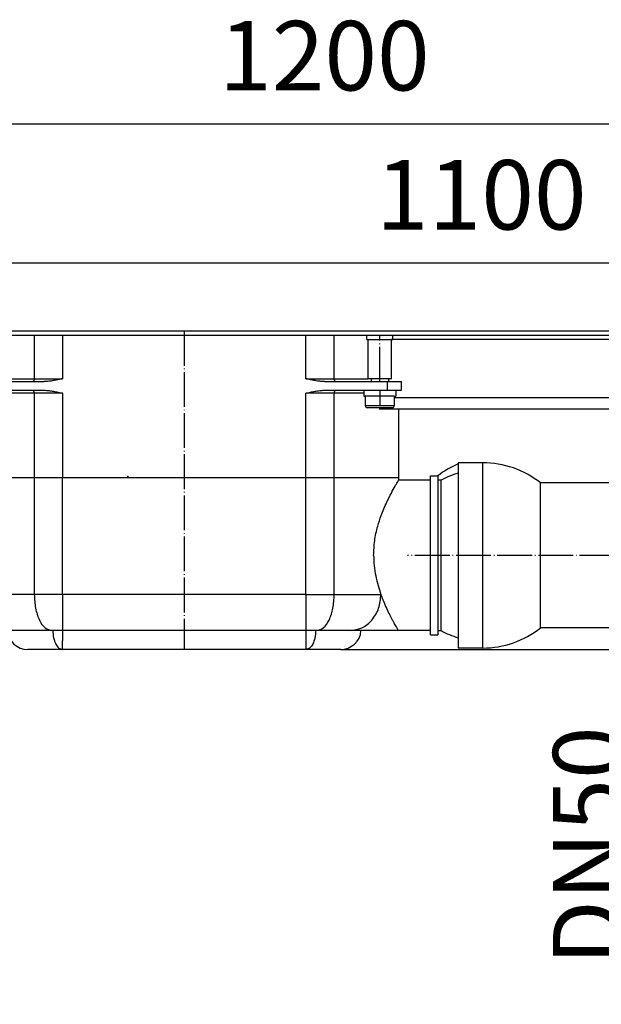
# Model space of a CAD drawing. Units: inches. Extents: x -205 to 593, y -181 to 120.
# Drawn here: x 190 to 290, y -50 to 120 of the extents above; entities that cross this region are included whole.
import ezdxf

# ---------------------------------------------------------------- set-up
doc = ezdxf.new("R2010")
doc.units = ezdxf.units.IN
doc.linetypes.add('DOT_CENTER', pattern=[14, 12, -1, 0, -1])
doc.layers.add('1', color=7, linetype='Continuous')
doc.styles.add('CONVERTER_11', font='txt.shx', dxfattribs={"width": 0.9})
doc.dimstyles.new('ME10_DIM_10', dxfattribs={"dimtxt": 24, "dimasz": 24, "dimexe": 4, "dimexo": 0, "dimgap": 4, "dimtad": 1, "dimdsep": 46, "dimtxsty": 'CONVERTER_11', "dimsah": 1, "dimcen": 0.09, "dimclrd": 4, "dimclre": 4, "dimclrt": 1, "dimadec": 0, "dimazin": 0, "dimtfac": 1, "dimtdec": 4, "dimtmove": 0, "dimatfit": 3, "dimfxl": 1, "dimtolj": 1, "dimtzin": 0, "dimarcsym": 0})
doc.dimstyles.new('ME10_DIM_11', dxfattribs={"dimtxt": 24, "dimasz": 24, "dimexe": 4, "dimexo": 0, "dimgap": 4, "dimtad": 1, "dimdsep": 46, "dimtxsty": 'CONVERTER_11', "dimsah": 1, "dimcen": 0.09, "dimclrd": 4, "dimclre": 4, "dimclrt": 1, "dimadec": 0, "dimazin": 0, "dimtfac": 1, "dimtdec": 4, "dimtmove": 0, "dimatfit": 3, "dimfxl": 1, "dimtolj": 1, "dimtzin": 0, "dimarcsym": 0})
doc.dimstyles.new('ME10_DIM_12', dxfattribs={"dimtxt": 24, "dimasz": 24, "dimexe": 4, "dimexo": 0, "dimgap": 4, "dimtad": 1, "dimdsep": 46, "dimtxsty": 'CONVERTER_11', "dimsah": 1, "dimcen": 0.09, "dimclrd": 4, "dimclre": 4, "dimclrt": 1, "dimadec": 0, "dimazin": 0, "dimtfac": 1, "dimtdec": 4, "dimtmove": 0, "dimatfit": 3, "dimfxl": 1, "dimtolj": 1, "dimtzin": 0, "dimarcsym": 0})
doc.dimstyles.new('ME10_DIM_15', dxfattribs={"dimtxt": 24, "dimasz": 24, "dimexe": 4, "dimexo": 0, "dimgap": 4, "dimtad": 1, "dimdsep": 46, "dimtxsty": 'CONVERTER_11', "dimsah": 1, "dimcen": 0.09, "dimclrd": 4, "dimclre": 4, "dimclrt": 1, "dimadec": 0, "dimazin": 0, "dimtfac": 1, "dimtdec": 4, "dimtmove": 0, "dimatfit": 3, "dimfxl": 1, "dimtolj": 1, "dimtzin": 0, "dimarcsym": 0})

# ---------------------------------------------------------------- blocks, each defined once
blk = doc.blocks.new('101021716__1', base_point=(584.41, 54.85))
at = {"color": 7, "linetype": 'Continuous'}
for p, q in [((530.66, 86.85), (530.66, 86.46)), ((539.16, 86.85), (530.66, 86.85)), ((530.66, 86.46), (530.66, 83.29)), ((530.66, 83.29), (530.66, 83.25)), ((530.66, 83.25), (530.66, 22.85)), ((559.13, 29.85), (559.13, 79.85)), ((642.16, 79.85), (559.13, 79.85)), ((642.16, 79.85), (642.16, 29.85)), ((645.66, 78.92), (642.16, 79.85)), ((645.66, 30.79), (645.66, 78.92)), ((645.66, 30.79), (642.16, 29.85)), ((642.16, 29.85), (559.13, 29.85)), ((539.16, 22.85), (530.66, 22.85))]:
    blk.add_line(p, q, dxfattribs=at)
at = {"color": 3, "linetype": 'Continuous'}
blk.add_line((539.16, 22.85), (539.16, 86.85), dxfattribs=at)
at = {"color": 7, "linetype": 'Continuous'}
for start, end in [(51.3752, 90), (270, 308.6248)]:
    blk.add_arc((539.16, 54.85), 32, start, end, dxfattribs=at)
at = {"layer": '1', "color": 2, "linetype": 'DOT_CENTER'}
blk.add_line((655.59, 54.85), (513.22, 54.85), dxfattribs=at)
blk = doc.blocks.new('101021716__2', base_point=(584.41, 54.85))
blk.add_blockref('101021716__1', (584.41, 54.85))
blk = doc.blocks.new('501024953_Aufbauhöhe_88_5mm_-_ohne_Schweißzugabe__3', base_point=(446.41, 54.39))
at = {"color": 7, "linetype": 'Continuous'}
for p, q in [((530.66, 86.46), (530.66, 83.29)), ((521.16, 80.85), (521.16, 82.35)), ((521.16, 82.35), (523.66, 82.35)), ((523.66, 82.35), (523.66, 80.81)), ((530.66, 83.29), (530.66, 83.25)), ((384.39, 81.6), (362.16, 81.6)), ((362.16, 81.6), (362.16, 41.35)), ((385.86, 81.6), (384.39, 81.6)), ((394.17, 81.6), (385.86, 81.6)), ((478.15, 81.6), (394.17, 81.6)), ((486.46, 81.6), (478.15, 81.6)), ((487.93, 81.6), (486.46, 81.6)), ((510.16, 81.6), (487.93, 81.6)), ((510.16, 81.6), (510.16, 80.85)), ((521.16, 80.85), (510.16, 80.85)), ((521.16, 28.85), (521.16, 80.85)), ((523.66, 80.81), (523.66, 28.85)), ((524.81, 80.81), (523.66, 80.81)), ((524.81, 28.85), (524.81, 80.81)), ((375.16, 28.85), (374.66, 28.85)), ((390.5, 28.85), (375.16, 28.85)), ((390.75, 28.85), (390.5, 28.85)), ((394.17, 28.85), (390.75, 28.85)), ((478.15, 28.85), (394.17, 28.85)), ((481.57, 28.85), (478.15, 28.85)), ((481.81, 28.85), (481.57, 28.85)), ((493.31, 28.85), (481.81, 28.85)), ((497.16, 28.85), (493.31, 28.85)), ((510.16, 28.85), (497.16, 28.85)), ((521.16, 28.85), (510.16, 28.85)), ((521.16, 27.35), (521.16, 28.85)), ((521.16, 27.35), (523.66, 27.35)), ((523.66, 28.85), (523.66, 27.35)), ((523.66, 28.85), (524.81, 28.85)), ((394.16, 22.35), (382.14, 22.35)), ((478.16, 22.35), (394.16, 22.35)), ((490.18, 22.35), (478.16, 22.35))]:
    blk.add_line(p, q, dxfattribs=at)
at = {"color": 3, "linetype": 'Continuous'}
for p, q in [((384.39, 81.6), (384.39, 41.35)), ((394.17, 41.35), (394.17, 81.6)), ((478.15, 41.35), (478.15, 81.6)), ((487.93, 41.35), (487.93, 81.6)), ((384.39, 41.35), (362.16, 41.35)), ((394.17, 41.35), (384.39, 41.35)), ((394.17, 41.35), (394.17, 28.85)), ((478.15, 41.35), (394.17, 41.35)), ((478.15, 41.35), (487.93, 41.35)), ((478.15, 41.35), (478.15, 28.85)), ((487.93, 41.35), (504.05, 41.35)), ((394.17, 28.85), (394.17, 25.35)), ((478.15, 28.85), (478.16, 22.35)), ((394.16, 22.35), (394.17, 25.35))]:
    blk.add_line(p, q, dxfattribs=at)
at = {"color": 7, "linetype": 'Continuous'}
for centre, radius, start, end in [((544.49, 54.85), 34.5, 113.6374, 127.1458), ((539.06, 54.85), 29.61, 106.4769, 118.7679), ((374.66, 41.35), 12.5, 180, 270), ((382.14, 29.35), 7, 184.096, 270), ((490.18, 29.35), 7, 270, 355.904), ((539.06, 54.85), 29.65, 241.2719, 253.5448)]:
    blk.add_arc(centre, radius, start, end, dxfattribs=at)
for points, knots in [([(501.53, 54.85), (501.6, 56.53), (501.75, 59.94), (502.77, 64.52), (504.21, 68.97), (505.82, 72.78), (507.5, 76.15), (508.7, 78.35), (509.55, 79.83), (509.96, 80.51), (510.16, 80.85)], [0, 0, 0, 0, 5.028619, 10.207047, 14.037363, 19.033647, 22.591672, 25.346924, 26.535894, 27.724865, 27.724865, 27.724865, 27.724865]), ([(501.53, 54.85), (501.57, 53.65), (501.64, 51.27), (502.2, 47.79), (502.99, 44.48), (503.71, 42.38), (504.05, 41.35)], [0, 0, 0, 0, 3.605607, 7.135236, 10.554918, 13.799352, 13.799352, 13.799352, 13.799352]), ([(510.16, 28.85), (510.07, 29), (509.89, 29.3), (509.43, 30.09), (508.86, 31.09), (508.05, 32.54), (507.18, 34.2), (506.14, 36.32), (505.05, 38.73), (504.4, 40.45), (504.05, 41.35)], [0, 0, 0, 0, 0.516676, 1.033352, 2.761338, 3.96181, 6.015954, 8.395659, 11.044042, 13.93112, 13.93112, 13.93112, 13.93112])]:
    blk.add_open_spline(points, degree=3, knots=knots, dxfattribs=at)
at = {"color": 3, "linetype": 'Continuous'}
for points, knots in [([(384.39, 41.35), (384.47, 39.74), (384.63, 36.7), (385.9, 32.79), (387.72, 29.65), (389.67, 29.09), (390.5, 28.85)], [0, 0, 0, 0, 4.806096, 9.072292, 12.429807, 14.954637, 14.954637, 14.954637, 14.954637]), ([(481.81, 28.85), (482.65, 29.09), (484.59, 29.65), (486.41, 32.79), (487.69, 36.7), (487.84, 39.74), (487.93, 41.35)], [0, 0, 0, 0, 2.524831, 5.882345, 10.148541, 14.954637, 14.954637, 14.954637, 14.954637]), ([(493.31, 28.85), (494.73, 29.05), (497.63, 29.45), (501.18, 32.42), (503.59, 36.53), (503.9, 39.73), (504.05, 41.35)], [0, 0, 0, 0, 4.221004, 8.636477, 13.313205, 18.166175, 18.166175, 18.166175, 18.166175]), ([(390.75, 28.85), (390.82, 28), (390.95, 26.41), (391.68, 24.37), (392.69, 22.75), (393.71, 22.48), (394.16, 22.35)], [0, 0, 0, 0, 2.542562, 4.776058, 6.536078, 7.879977, 7.879977, 7.879977, 7.879977]), ([(481.57, 28.85), (481.5, 28), (481.36, 26.41), (480.64, 24.37), (479.63, 22.75), (478.6, 22.48), (478.16, 22.35)], [0, 0, 0, 0, 2.542562, 4.776058, 6.536078, 7.879977, 7.879977, 7.879977, 7.879977])]:
    blk.add_open_spline(points, degree=3, knots=knots, dxfattribs=at)
blk = doc.blocks.new('501024953_Aufbauhöhe_88_5mm_-_ohne_Schweißzugabe__4', base_point=(446.41, 54.39))
blk.add_blockref('501024953_Aufbauhöhe_88_5mm_-_ohne_Schweißzugabe__3', (446.41, 54.39))
blk = doc.blocks.new('588884928_F_0800_mm_Artikelnummer_588884931__5', base_point=(436.16, 45.95))
at = {"color": 7, "linetype": 'Continuous'}
for p, q in [((353.41, 132.35), (518.91, 132.35)), ((377.08, 130.85), (384.39, 130.85)), ((384.39, 130.85), (385.86, 130.85)), ((385.86, 130.85), (394.17, 130.85)), ((394.17, 130.85), (478.15, 130.85)), ((478.15, 130.85), (486.46, 130.85)), ((486.46, 130.85), (487.93, 130.85)), ((487.93, 130.85), (495.23, 130.85)), ((495.23, 130.85), (499.16, 130.85)), ((499.16, 129.45), (499.16, 130.85)), ((499.16, 130.85), (499.35, 130.85)), ((499.16, 129.45), (499.66, 129.45)), ((499.35, 130.85), (508.16, 130.85)), ((499.66, 115.85), (499.66, 129.45)), ((499.66, 129.45), (507.66, 129.45)), ((507.66, 129.45), (508.16, 129.45)), ((507.66, 115.85), (507.66, 129.45)), ((508.16, 130.85), (755.26, 130.85)), ((508.16, 129.45), (508.16, 130.85)), ((518.91, 132.35), (522.91, 132.35)), ((522.91, 132.35), (749.41, 132.35)), ((500.61, 115.85), (499.66, 115.85)), ((507.66, 115.85), (500.61, 115.85)), ((510.16, 105.35), (503.45, 105.35)), ((591.16, 105.35), (510.16, 105.35))]:
    blk.add_line(p, q, dxfattribs=at)
at = {"color": 3, "linetype": 'Continuous'}
for p, q in [((755.26, 129.35), (507.66, 129.35)), ((508.66, 109.35), (591.09, 109.35))]:
    blk.add_line(p, q, dxfattribs=at)
at = {"layer": '1', "color": 2, "linetype": 'DOT_CENTER'}
blk.add_line((503.66, 114.85), (503.66, 130.85), dxfattribs=at)
blk = doc.blocks.new('588884928_F_0800_mm_Artikelnummer_588884931__6', base_point=(436.16, 45.95))
blk.add_blockref('588884928_F_0800_mm_Artikelnummer_588884931__5', (436.16, 45.95))
blk = doc.blocks.new('Bgr_HL50F_0__7', base_point=(436.16, 45.95))
for name, p in [('588884928_F_0800_mm_Artikelnummer_588884931__6', (436.16, 45.95)), ('501024953_Aufbauhöhe_88_5mm_-_ohne_Schweißzugabe__4', (446.41, 54.39)), ('101021716__2', (584.41, 54.85))]:
    blk.add_blockref(name, p)
blk = doc.blocks.new('Vordans1', base_point=(436.16, 45.95))
blk.add_blockref('Bgr_HL50F_0__7', (436.16, 45.95))
blk = doc.blocks.new('1__8', base_point=(436.16, 45.95))
blk.add_blockref('Vordans1', (436.16, 45.95))
blk = doc.blocks.new('HL50F-vorderans', base_point=(436.16, 45.95))
at = {"layer": '1'}
blk.add_blockref('1__8', (436.16, 45.95), dxfattribs=at)
blk = doc.blocks.new('TOP__9', base_point=(340.96, -115.17))
blk.add_blockref('HL50F-vorderans', (436.16, 45.95))
blk = doc.blocks.new('*D121')
at = {"layer": '1', "color": 4, "linetype": 'Continuous'}
for p, q in [((-163.84, 132.35), (-163.84, 207.93)), ((1036.16, 132.35), (1036.16, 207.93)), ((-163.84, 203.93), (1036.16, 203.93))]:
    blk.add_line(p, q, dxfattribs=at)
at = {"layer": '1', "color": 4}
for points in [[(-139.84, 207.09), (-139.84, 200.78), (-163.84, 203.93)], [(1012.16, 200.78), (1012.16, 207.09), (1036.16, 203.93)]]:
    blk.add_solid(points, dxfattribs=at)
at = {"layer": '1', "color": 1, "insert": (448.18, 207.93), "char_height": 24, "attachment_point": 7, "rotation": 0.0001, "line_spacing_factor": 0.60024, "style": 'CONVERTER_11'}
blk.add_mtext('1200', dxfattribs=at)
blk = doc.blocks.new('*D122')
at = {"layer": '1', "color": 4, "linetype": 'Continuous'}
for p, q in [((-113.84, 130.85), (-113.84, 159.88)), ((986.16, 132.35), (986.16, 159.88)), ((-113.84, 155.88), (986.16, 155.88))]:
    blk.add_line(p, q, dxfattribs=at)
at = {"layer": '1', "color": 4}
for points in [[(-89.84, 159.04), (-89.84, 152.72), (-113.84, 155.88)], [(962.16, 152.72), (962.16, 159.04), (986.16, 155.88)]]:
    blk.add_solid(points, dxfattribs=at)
at = {"layer": '1', "color": 1, "insert": (502.34, 159.88), "char_height": 24, "attachment_point": 7, "rotation": 0.0001, "line_spacing_factor": 0.60024, "style": 'CONVERTER_11'}
blk.add_mtext('1100', dxfattribs=at)
blk = doc.blocks.new('*D123')
at = {"layer": '1', "color": 4, "linetype": 'Continuous'}
for p, q in [((591.42, 127.85), (591.42, 79.85)), ((642.16, 79.85), (587.42, 79.85)), ((591.42, 79.85), (591.42, 29.85)), ((642.16, 29.85), (587.42, 29.85)), ((591.42, 29.85), (591.42, -100.2))]:
    blk.add_line(p, q, dxfattribs=at)
at = {"layer": '1', "color": 4}
for points in [[(588.26, 103.85), (594.58, 103.85), (591.42, 79.85)], [(594.58, 5.85), (588.26, 5.85), (591.42, 29.85)]]:
    blk.add_solid(points, dxfattribs=at)
at = {"layer": '1', "color": 1, "insert": (587.42, -86.76), "char_height": 24, "attachment_point": 7, "rotation": 90, "line_spacing_factor": 0.60024, "style": 'CONVERTER_11'}
blk.add_mtext('\\C1;DN\\C1;50', dxfattribs=at)
blk = doc.blocks.new('*D126')
at = {"layer": '1', "color": 4, "linetype": 'Continuous'}
for p, q in [((1036.16, 132.35), (1137.81, 132.35)), ((1133.81, 132.35), (1133.81, 22.35)), ((490.18, 22.35), (1137.81, 22.35))]:
    blk.add_line(p, q, dxfattribs=at)
at = {"layer": '1', "color": 4}
for points in [[(1136.97, 108.35), (1130.65, 108.35), (1133.81, 132.35)], [(1130.65, 46.35), (1136.97, 46.35), (1133.81, 22.35)]]:
    blk.add_solid(points, dxfattribs=at)
at = {"layer": '1', "color": 1, "insert": (1129.81, 49.83), "char_height": 24, "attachment_point": 7, "rotation": 90, "line_spacing_factor": 0.60024, "style": 'CONVERTER_11'}
blk.add_mtext('110', dxfattribs=at)
blk = doc.blocks.new('501024954_Aufbauhöhe_108_5mm_ohne_Schweißzugabe__11', base_point=(436.16, 77.35))
at = {"color": 7, "linetype": 'Continuous'}
for p, q in [((372.97, 130.85), (373.16, 130.85)), ((373.16, 130.85), (377.08, 130.85)), ((377.08, 130.85), (384.39, 130.85)), ((384.39, 130.85), (385.86, 130.85)), ((385.86, 130.85), (394.17, 130.85)), ((394.17, 130.85), (478.15, 130.85)), ((478.15, 130.85), (486.46, 130.85)), ((486.46, 130.85), (487.93, 130.85)), ((487.93, 130.85), (495.23, 130.85)), ((495.23, 130.85), (499.16, 130.85)), ((499.16, 130.85), (499.35, 130.85)), ((371.71, 115.85), (372.66, 115.85)), ((500.61, 115.85), (499.66, 115.85)), ((361.16, 111.85), (361.16, 114.85)), ((361.16, 114.85), (366.16, 114.85)), ((366.16, 114.85), (383.9, 114.85)), ((383.9, 114.85), (387.77, 114.85)), ((484.55, 114.85), (488.41, 114.85)), ((488.41, 114.85), (506.16, 114.85)), ((506.16, 114.85), (511.16, 114.85)), ((511.16, 111.85), (511.16, 114.85)), ((361.16, 111.85), (363.16, 111.85)), ((363.16, 111.85), (366.16, 111.85)), ((366.16, 111.85), (370.44, 111.85)), ((370.44, 111.85), (374.16, 111.85)), ((374.16, 111.85), (383.9, 111.85)), ((383.9, 111.85), (387.77, 111.85)), ((484.55, 111.85), (488.41, 111.85)), ((488.41, 111.85), (498.16, 111.85)), ((498.16, 111.85), (501.88, 111.85)), ((501.88, 111.85), (506.16, 111.85)), ((506.16, 111.85), (509.16, 111.85)), ((509.16, 111.85), (511.16, 111.85)), ((362.16, 105.35), (362.16, 81.6)), ((368.86, 105.35), (362.16, 105.35)), ((510.16, 105.35), (503.45, 105.35)), ((510.16, 105.35), (510.16, 81.6)), ((384.39, 81.6), (362.16, 81.6)), ((385.86, 81.6), (384.39, 81.6)), ((394.17, 81.6), (385.86, 81.6)), ((478.15, 81.6), (394.17, 81.6)), ((486.46, 81.6), (478.15, 81.6)), ((487.93, 81.6), (486.46, 81.6)), ((510.16, 81.6), (487.93, 81.6))]:
    blk.add_line(p, q, dxfattribs=at)
at = {"color": 3, "linetype": 'Continuous'}
for p, q in [((384.39, 130.85), (384.39, 115.85)), ((394.17, 130.85), (394.17, 115.85)), ((478.15, 115.85), (478.15, 130.85)), ((487.93, 115.85), (487.93, 130.85)), ((372.66, 115.85), (384.39, 115.85)), ((384.39, 115.85), (394.17, 115.85)), ((478.15, 115.85), (487.93, 115.85)), ((487.93, 115.85), (499.66, 115.85)), ((366.16, 111.85), (366.16, 114.85)), ((506.16, 114.85), (506.16, 111.85)), ((384.39, 110.85), (374.16, 110.85)), ((384.39, 110.85), (384.39, 81.6)), ((394.17, 110.85), (384.39, 110.85)), ((394.17, 110.85), (394.17, 81.6)), ((478.15, 81.6), (478.15, 110.85)), ((487.93, 110.85), (478.15, 110.85)), ((487.93, 81.6), (487.93, 110.85)), ((498.16, 110.85), (487.93, 110.85))]:
    blk.add_line(p, q, dxfattribs=at)
for points, knots in [([(384.39, 115.85), (384.38, 115.59), (384.37, 115.17), (384.03, 114.94), (383.9, 114.85)], [0, 0, 0, 0, 0.721338, 1.174473, 1.174473, 1.174473, 1.174473]), ([(487.93, 115.85), (487.93, 115.59), (487.94, 115.17), (488.28, 114.94), (488.41, 114.85)], [0, 0, 0, 0, 0.721338, 1.174473, 1.174473, 1.174473, 1.174473]), ([(384.39, 110.85), (384.38, 111.11), (384.37, 111.54), (384.03, 111.77), (383.9, 111.85)], [0, 0, 0, 0, 0.721338, 1.174473, 1.174473, 1.174473, 1.174473]), ([(488.41, 111.85), (488.28, 111.77), (487.94, 111.54), (487.93, 111.11), (487.93, 110.85)], [0, 0, 0, 0, 0.453136, 1.174473, 1.174473, 1.174473, 1.174473])]:
    blk.add_open_spline(points, degree=3, knots=knots, dxfattribs=at)
at = {"color": 7, "linetype": 'Continuous'}
for points, knots in [([(394.17, 115.85), (393.64, 115.74), (392.59, 115.5), (391.26, 115.23), (390.19, 115.06), (389.39, 114.95), (388.58, 114.87), (388.04, 114.86), (387.77, 114.85)], [0, 0, 0, 0, 1.622917, 3.245543, 4.057254, 4.869162, 5.68137, 6.493072, 6.493072, 6.493072, 6.493072]), ([(484.55, 114.85), (484.28, 114.86), (483.74, 114.87), (482.93, 114.95), (482.12, 115.06), (481.06, 115.23), (479.73, 115.5), (478.68, 115.74), (478.15, 115.85)], [0, 0, 0, 0, 0.811702, 1.623909, 2.435816, 3.247527, 4.870154, 6.493072, 6.493072, 6.493072, 6.493072]), ([(387.77, 111.85), (388.04, 111.85), (388.58, 111.84), (389.39, 111.76), (390.19, 111.65), (391.26, 111.48), (392.59, 111.21), (393.64, 110.97), (394.17, 110.85)], [0, 0, 0, 0, 0.811702, 1.623909, 2.435816, 3.247527, 4.870154, 6.493072, 6.493072, 6.493072, 6.493072]), ([(478.15, 110.85), (478.68, 110.97), (479.73, 111.21), (481.06, 111.48), (482.12, 111.65), (482.93, 111.76), (483.74, 111.84), (484.28, 111.85), (484.55, 111.85)], [0, 0, 0, 0, 1.622917, 3.245543, 4.057254, 4.869162, 5.68137, 6.493072, 6.493072, 6.493072, 6.493072])]:
    blk.add_open_spline(points, degree=3, knots=knots, dxfattribs=at)
at = {"layer": '1', "color": 2, "linetype": 'DOT_CENTER'}
blk.add_line((436.16, 132.35), (436.16, 22.35), dxfattribs=at)
blk = doc.blocks.new('501024954_Aufbauhöhe_108_5mm_ohne_Schweißzugabe__12', base_point=(436.16, 77.35))
blk.add_blockref('501024954_Aufbauhöhe_108_5mm_ohne_Schweißzugabe__11', (436.16, 77.35))
blk = doc.blocks.new('915055001_19mm__15', base_point=(536.16, 132.35))
at = {"color": 7, "linetype": 'Continuous'}
for p, q in [((518.91, 132.35), (522.91, 132.35)), ((522.91, 132.35), (549.41, 132.35)), ((549.41, 132.35), (553.41, 132.35))]:
    blk.add_line(p, q, dxfattribs=at)
blk = doc.blocks.new('915055001_19mm_3__16', base_point=(536.16, 132.35))
blk.add_blockref('915055001_19mm__15', (536.16, 132.35))
blk = doc.blocks.new('Skin_Group2__22', base_point=(503.66, 110.85))
at = {"color": 7, "linetype": 'Continuous'}
for p, q in [((500.66, 115.85), (500.66, 114.85)), ((506.66, 115.85), (506.66, 114.85)), ((498.66, 109.85), (498.66, 106.45)), ((500.41, 109.85), (498.66, 109.85)), ((506.91, 109.85), (500.41, 109.85)), ((508.66, 109.85), (506.91, 109.85)), ((508.66, 109.85), (508.66, 106.45)), ((508.06, 105.85), (499.26, 105.85))]:
    blk.add_line(p, q, dxfattribs=at)
at = {"color": 3, "linetype": 'Continuous'}
blk.add_line((508.66, 106.45), (498.66, 106.45), dxfattribs=at)
at = {"color": 7, "linetype": 'Continuous'}
for centre, start, end in [((499.26, 106.45), 180, 270), ((508.06, 106.45), 270, 0)]:
    blk.add_arc(centre, 0.6, start, end, dxfattribs=at)
blk = doc.blocks.new('995904356_DIN_7984_-_M6_x_12_---_9N__23', base_point=(503.66, 110.85))
blk.add_blockref('Skin_Group2__22', (503.66, 110.85))
blk = doc.blocks.new('995904356_DIN_7984_-_M6_x_12_---_9N_2__24', base_point=(503.66, 110.85))
blk.add_blockref('995904356_DIN_7984_-_M6_x_12_---_9N__23', (503.66, 110.85))
blk = doc.blocks.new('995900114__25', base_point=(503.66, 109.15))
at = {"color": 7, "linetype": 'Continuous'}
for p, q in [((498.16, 111.85), (498.16, 109.85)), ((498.16, 111.85), (501.88, 111.85)), ((498.16, 109.85), (498.66, 109.85)), ((500.41, 109.85), (498.66, 109.85)), ((506.91, 109.85), (500.41, 109.85)), ((501.88, 111.85), (506.16, 111.85)), ((506.16, 111.85), (509.16, 111.85)), ((508.66, 109.85), (506.91, 109.85)), ((508.66, 109.85), (509.16, 109.85)), ((509.16, 111.85), (509.16, 109.85))]:
    blk.add_line(p, q, dxfattribs=at)
at = {"layer": '1', "color": 2, "linetype": 'DOT_CENTER'}
blk.add_line((503.66, 111.85), (503.66, 106.45), dxfattribs=at)
blk = doc.blocks.new('995900114_2__26', base_point=(503.66, 109.15))
blk.add_blockref('995900114__25', (503.66, 109.15))
blk = doc.blocks.new('_dummy_frame', base_point=(416.72, 82.13))
at = {"layer": '1', "color": 7}
blk.add_point((416.72, 82.13), dxfattribs=at)
blk = doc.blocks.new('TOP__10', base_point=(387.735, -65.38))
blk.add_blockref('TOP__9', (340.957, -115.17))
at = {"layer": '1'}
for base, p1, p2, dimstyle, picture, middle in [((-163.842, 203.935), (1036.158, 132.354), (-163.842, 132.354), 'ME10_DIM_10', '*D121', (484.181, 219.935)), ((-113.842, 155.877), (986.158, 132.354), (-113.842, 130.854), 'ME10_DIM_11', '*D122', (534.745, 171.877))]:
    dim = blk.add_linear_dim(base=base, p1=p1, p2=p2, dimstyle=dimstyle, dxfattribs=at)
    dim.commit()
    dim.dimension.update_dxf_attribs({"geometry": picture, "text_midpoint": middle, "text_rotation": 0.00014})
dim = blk.add_linear_dim(base=(1133.813, 132.354), p1=(490.176, 22.354), p2=(1036.158, 132.354), angle=90, dimstyle='ME10_DIM_15', dxfattribs=at)
dim.commit()
dim.dimension.update_dxf_attribs({"geometry": '*D126', "text_midpoint": (1117.813, 71.429), "text_rotation": 90})
dim = blk.add_linear_dim(base=(591.418, 79.854), p1=(642.158, 29.854), p2=(642.158, 79.854), angle=90, dimstyle='ME10_DIM_12', override={"dimpost": 'DN<>'}, dxfattribs=at)
dim.commit()
dim.dimension.update_dxf_attribs({"geometry": '*D123', "text_midpoint": (575.418, -55.8), "text_rotation": 90})

msp = doc.modelspace()

# ---------------------------------------------------------------- block references
at = {"xscale": 0.5, "yscale": 0.5, "zscale": 0.5}
for name, p in [('TOP__10', (193.87, -32.69)), ('501024954_Aufbauhöhe_108_5mm_ohne_Schweißzugabe__12', (218.08, 38.68)), ('915055001_19mm_3__16', (268.08, 66.18)), ('995904356_DIN_7984_-_M6_x_12_---_9N_2__24', (251.83, 55.43)), ('995900114_2__26', (251.83, 54.58))]:
    msp.add_blockref(name, p, dxfattribs=at)
at = {"layer": '1', "xscale": 0.5, "yscale": 0.5, "zscale": 0.5}
msp.add_blockref('_dummy_frame', (208.36, 41.06), dxfattribs=at)

doc.saveas('drawing.dxf')
